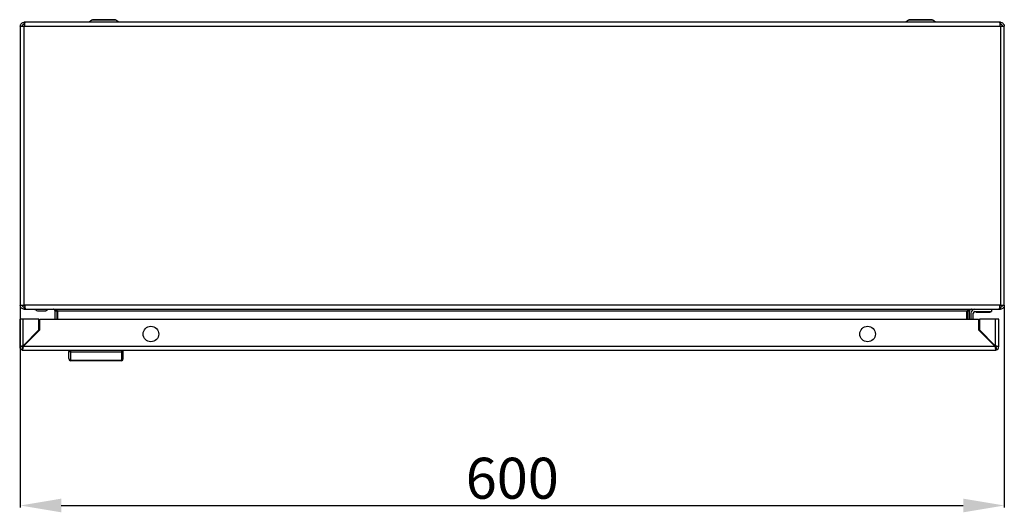
# Model space of a CAD drawing. Units: millimetres. Extents: x 1184 to 4945, y 523 to 4313.
# Drawn here: x 2145 to 2745, y 523 to 823 of the extents above; entities that cross this region are included whole.
import ezdxf

# ---------------------------------------------------------------- set-up
doc = ezdxf.new("R2010")
doc.units = ezdxf.units.MM
doc.layers.add('2', color=7, linetype='Continuous')
doc.styles.get("Standard").update_dxf_attribs({"font": 'arial.ttf'})
doc.dimstyles.new('ISO-25', dxfattribs={"dimtxt": 2.5, "dimasz": 2.5, "dimexe": 1.25, "dimexo": 0.625, "dimtad": 1, "dimtxsty": 'Standard', "dimcen": 2.5, "dimadec": 0, "dimazin": 0, "dimtfac": 1, "dimtmove": 0, "dimatfit": 3, "dimfxl": 1, "dimarcsym": 0})

# ---------------------------------------------------------------- blocks, each defined once
blk = doc.blocks.new('*D10')
at = {"layer": '2', "color": 0, "linetype": 'ByBlock', "lineweight": -2, "transparency": 16777216}
for p, q in [((2145.49, 648.44), (2145.49, 525.68)), ((2745.49, 648.44), (2745.49, 525.68)), ((2170.49, 526.93), (2720.49, 526.93))]:
    blk.add_line(p, q, dxfattribs=at)
at = {"layer": '2', "color": 0, "linetype": 'ByBlock', "transparency": 16777216}
for points in [[(2170.49, 531.1), (2170.49, 522.76), (2145.49, 526.93)], [(2720.49, 531.1), (2720.49, 522.76), (2745.49, 526.93)]]:
    blk.add_solid(points, dxfattribs=at)
at = {"layer": 'Defpoints', "color": 0, "linetype": 'ByBlock', "transparency": 16777216}
for p in [(2145.49, 649.06), (2745.49, 649.06), (2745.49, 526.93)]:
    blk.add_point(p, dxfattribs=at)
at = {"layer": '2', "color": 0, "linetype": 'ByBlock', "transparency": 16777216, "insert": (2445.49, 540.32), "char_height": 25, "attachment_point": 5}
blk.add_mtext('600', dxfattribs=at)

msp = doc.modelspace()

# ---------------------------------------------------------------- linework, layer by layer
at = {"color": 7, "linetype": 'Continuous'}
for p, q in [((2189.15, 822.97), (2187.41, 821.66)), ((2205.58, 821.66), (2203.84, 822.97)), ((2687.15, 822.97), (2685.41, 821.66)), ((2703.58, 821.66), (2701.84, 822.97)), ((2145.49, 819.26), (2145.49, 649.06)), ((2145.49, 819.26), (2147.89, 819.26)), ((2147.89, 821.66), (2147.89, 820.46)), ((2148.28, 821.66), (2147.89, 821.66)), ((2147.89, 649.06), (2147.89, 819.26)), ((2147.94, 819.26), (2147.89, 819.26)), ((2147.94, 819.26), (2743.04, 819.26)), ((2742.7, 821.66), (2148.28, 821.66)), ((2160.74, 821.73), (2160.74, 821.66)), ((2172.24, 821.73), (2160.74, 821.73)), ((2172.24, 821.66), (2172.24, 821.73)), ((2172.24, 821.66), (2172.24, 821.73)), ((2718.74, 821.73), (2718.74, 821.66)), ((2730.24, 821.73), (2718.74, 821.73)), ((2730.24, 821.66), (2730.24, 821.73)), ((2730.24, 821.66), (2730.24, 821.73)), ((2743.09, 821.66), (2742.7, 821.66)), ((2743.09, 819.26), (2743.04, 819.26)), ((2743.09, 820.46), (2743.09, 821.66)), ((2743.09, 819.26), (2743.09, 649.06)), ((2743.09, 819.26), (2745.49, 819.26)), ((2745.49, 649.06), (2745.49, 819.26)), ((2145.49, 649.06), (2147.89, 649.06)), ((2147.89, 649.06), (2148.19, 649.06)), ((2742.79, 649.06), (2148.19, 649.06)), ((2742.79, 649.06), (2743.09, 649.06)), ((2743.09, 649.06), (2745.49, 649.06)), ((2147.89, 647.86), (2147.89, 646.66)), ((2147.89, 647.86), (2148.31, 647.86)), ((2147.89, 646.66), (2148.53, 646.66)), ((2148.53, 646.66), (2742.46, 646.66)), ((2156.39, 645.66), (2160.39, 645.66)), ((2167.89, 645.46), (2166.69, 645.46)), ((2166.69, 640.5), (2166.69, 645.46)), ((2167.81, 645.88), (2167.89, 645.46)), ((2167.89, 640.5), (2167.89, 645.46)), ((2722.67, 645.46), (2168.32, 645.46)), ((2168.32, 640.5), (2168.32, 645.46)), ((2722.67, 640.5), (2722.67, 645.46)), ((2723.09, 645.46), (2723.18, 645.88)), ((2724.29, 645.46), (2723.09, 645.46)), ((2723.09, 645.46), (2723.09, 640.5)), ((2724.29, 640.5), (2724.29, 645.46)), ((2725.09, 644.16), (2725.09, 640.5)), ((2726.59, 640.5), (2726.59, 644.16)), ((2727.59, 645.16), (2737.59, 645.16)), ((2728.39, 645.16), (2728.39, 644.66)), ((2736.79, 644.66), (2728.39, 644.66)), ((2736.79, 644.66), (2736.79, 645.16)), ((2737.59, 646.66), (2737.59, 645.16)), ((2742.46, 646.66), (2743.09, 646.66)), ((2742.68, 647.86), (2743.09, 647.86)), ((2743.09, 646.66), (2743.09, 647.86)), ((2145.12, 640.5), (2145.12, 623.8)), ((2147.22, 640.5), (2145.12, 640.5)), ((2147.22, 624.4), (2147.22, 640.5)), ((2156.82, 640.5), (2147.22, 640.5)), ((2156.82, 634), (2156.82, 640.5)), ((2157.42, 634), (2157.42, 640.5)), ((2157.42, 640.5), (2729.82, 640.5)), ((2729.82, 640.5), (2729.82, 634)), ((2730.42, 640.5), (2730.42, 634)), ((2740.02, 640.5), (2730.42, 640.5)), ((2740.02, 640.5), (2740.02, 624.4)), ((2742.12, 640.5), (2740.02, 640.5)), ((2742.12, 623.8), (2742.12, 640.5)), ((2147.22, 624.4), (2156.82, 634)), ((2147.22, 623.8), (2157.42, 634)), ((2729.82, 634), (2740.02, 623.8)), ((2730.42, 634), (2740.02, 624.4)), ((2731.69, 632.73), (2731.9, 632.26)), ((2732.06, 632.36), (2731.9, 632.26)), ((2733.16, 631.26), (2732.56, 631.26)), ((2734.06, 629.76), (2734.66, 629.76)), ((2739.12, 624.7), (2739.12, 625.3)), ((2146.62, 623.8), (2145.12, 623.8)), ((2146.62, 623.2), (2146.62, 621.79)), ((2146.62, 621.7), (2146.62, 621.79)), ((2146.62, 621.7), (2147.22, 621.7)), ((2740.02, 623.8), (2147.22, 623.8)), ((2147.22, 621.7), (2740.02, 621.7)), ((2175.12, 621.7), (2175.12, 620.9)), ((2176.12, 621.7), (2176.12, 620.7)), ((2176.12, 620.7), (2176.12, 615.59)), ((2176.12, 620.7), (2207.12, 620.7)), ((2207.12, 621.7), (2207.12, 620.7)), ((2207.12, 620.7), (2207.12, 615.59)), ((2208.12, 620.9), (2208.12, 621.7)), ((2740.02, 621.7), (2740.62, 621.7)), ((2740.61, 623.7), (2740.09, 623.7)), ((2742.12, 623.8), (2740.62, 623.8)), ((2740.62, 623.2), (2740.62, 621.79)), ((2740.62, 621.79), (2740.62, 621.7)), ((2176.12, 615.59), (2207.12, 615.59)), ((2176.12, 615.59), (2176.12, 615.2)), ((2207.12, 615.2), (2176.12, 615.2)), ((2207.12, 615.2), (2207.12, 615.59))]:
    msp.add_line(p, q, dxfattribs=at)
at = {"color": 8, "linetype": 'Continuous'}
for p, q in [((2196.49, 822.97), (2189.15, 822.97)), ((2203.84, 822.97), (2196.49, 822.97)), ((2694.49, 822.97), (2687.15, 822.97)), ((2701.84, 822.97), (2694.49, 822.97))]:
    msp.add_line(p, q, dxfattribs=at)
at = {"color": 7, "linetype": 'Continuous', "flags": 128}
for points in [[(2160.89, 645.66), (2161.89, 646.16), (2162.89, 646.66)], [(2732.64, 631.26), (2732.51, 631.41), (2731.92, 632.28)]]:
    msp.add_lwpolyline(points, dxfattribs=at)
at = {"color": 7, "linetype": 'Continuous'}
for centre in [(2225.12, 631.5), (2662.12, 631.5)]:
    msp.add_circle(centre, 4.75, dxfattribs=at)
for centre, radius, start, end in [((2189.93, 821.93), 1.3, 90, 126.8699), ((2203.06, 821.93), 1.3, 53.1301, 90), ((2687.93, 821.93), 1.3, 90, 126.8699), ((2701.06, 821.93), 1.3, 53.1301, 90), ((2727.59, 644.16), 2.5, 90, 180), ((2727.59, 644.16), 1, 90, 180), ((2147.22, 623.8), 2.1, 180, 253.39845), ((2147.22, 623.8), 0.6, 180, 233.11818), ((2740.02, 623.8), 0.6, 306.88182, 0), ((2740.02, 623.8), 2.1, 286.60155, 0), ((2176.08, 616.56), 0.963, 182.44435, 272.2524), ((2176.12, 616.2), 1, 180, 270), ((2207.16, 616.56), 0.963, 267.74806, 357.55604), ((2207.12, 616.2), 1, 270, 0)]:
    msp.add_arc(centre, radius, start, end, dxfattribs=at)
for points, knots in [([(2196.49, 823.23), (2195.67, 823.23), (2194.4, 823.23), (2192.87, 823.23), (2191.82, 823.23), (2190.97, 823.23), (2190.15, 823.23), (2190.01, 823.23), (2189.93, 823.23)], [0, 0, 0, 0, 0.239458, 0.368361, 0.5, 0.63164, 0.760544, 1, 1, 1, 1]), ([(2203.06, 823.23), (2202.97, 823.23), (2202.84, 823.23), (2202.02, 823.23), (2201.17, 823.23), (2200.12, 823.23), (2198.59, 823.23), (2197.32, 823.23), (2196.49, 823.23)], [0, 0, 0, 0, 0.239456, 0.368361, 0.5, 0.631639, 0.760544, 1, 1, 1, 1]), ([(2694.49, 823.23), (2693.67, 823.23), (2692.4, 823.23), (2690.87, 823.23), (2689.82, 823.23), (2688.97, 823.23), (2688.15, 823.23), (2688.01, 823.23), (2687.93, 823.23)], [0, 0, 0, 0, 0.239456, 0.368361, 0.5, 0.631639, 0.760544, 1, 1, 1, 1]), ([(2701.06, 823.23), (2700.97, 823.23), (2700.84, 823.23), (2700.02, 823.23), (2699.17, 823.23), (2698.12, 823.23), (2696.59, 823.23), (2695.32, 823.23), (2694.49, 823.23)], [0, 0, 0, 0, 0.2394559, 0.3683601, 0.5000003, 0.6316395, 0.7605424, 1, 1, 1, 1]), ([(2145.49, 819.26), (2145.53, 819.58), (2145.6, 820.21), (2146.16, 821), (2146.95, 821.56), (2147.58, 821.63), (2147.89, 821.66)], [0, 0, 0, 0, 0.25, 0.5, 0.749999, 1, 1, 1, 1]), ([(2146.69, 819.26), (2146.71, 819.42), (2146.75, 819.74), (2147.03, 820.13), (2147.42, 820.41), (2147.74, 820.45), (2147.89, 820.46)], [0, 0, 0, 0, 0.2499989, 0.499996, 0.7499973, 1, 1, 1, 1]), ([(2148.28, 821.66), (2148.25, 821.63), (2148.2, 821.56), (2148.11, 821), (2148.03, 820.21), (2147.97, 819.58), (2147.94, 819.26)], [0, 0, 0, 0, 0.249999, 0.499998, 0.75, 1, 1, 1, 1]), ([(2743.04, 819.26), (2743.02, 819.58), (2742.96, 820.21), (2742.87, 821), (2742.79, 821.56), (2742.73, 821.63), (2742.7, 821.66)], [0, 0, 0, 0, 0.25, 0.500002, 0.750001, 1, 1, 1, 1]), ([(2743.09, 821.66), (2743.41, 821.63), (2744.04, 821.56), (2744.83, 821), (2745.39, 820.21), (2745.46, 819.58), (2745.49, 819.26)], [0, 0, 0, 0, 0.250001, 0.5, 0.75, 1, 1, 1, 1]), ([(2743.09, 820.46), (2743.25, 820.45), (2743.57, 820.41), (2743.96, 820.13), (2744.24, 819.74), (2744.28, 819.42), (2744.29, 819.26)], [0, 0, 0, 0, 0.2500027, 0.500004, 0.7500011, 1, 1, 1, 1]), ([(2147.89, 646.66), (2147.58, 646.7), (2146.95, 646.77), (2146.16, 647.33), (2145.6, 648.12), (2145.53, 648.75), (2145.49, 649.06)], [0, 0, 0, 0, 0.2500012, 0.5000002, 0.7500004, 1, 1, 1, 1]), ([(2147.89, 647.86), (2147.74, 647.88), (2147.42, 647.92), (2147.03, 648.2), (2146.75, 648.59), (2146.71, 648.91), (2146.69, 649.06)], [0, 0, 0, 0, 0.250002, 0.500003, 0.750001, 1, 1, 1, 1]), ([(2148.19, 649.06), (2148.22, 648.75), (2148.28, 648.12), (2148.36, 647.33), (2148.45, 646.77), (2148.5, 646.7), (2148.53, 646.66)], [0, 0, 0, 0, 0.25, 0.500002, 0.750001, 1, 1, 1, 1]), ([(2742.46, 646.66), (2742.49, 646.7), (2742.54, 646.77), (2742.63, 647.33), (2742.71, 648.12), (2742.77, 648.75), (2742.79, 649.06)], [0, 0, 0, 0, 0.249999, 0.499998, 0.75, 1, 1, 1, 1]), ([(2744.29, 649.06), (2744.28, 648.91), (2744.24, 648.59), (2743.96, 648.2), (2743.57, 647.92), (2743.25, 647.88), (2743.09, 647.86)], [0, 0, 0, 0, 0.2499993, 0.4999967, 0.7499983, 1, 1, 1, 1]), ([(2745.49, 649.06), (2745.46, 648.75), (2745.39, 648.12), (2744.83, 647.33), (2744.04, 646.77), (2743.41, 646.7), (2743.09, 646.66)], [0, 0, 0, 0, 0.2499996, 0.4999998, 0.7499988, 1, 1, 1, 1]), ([(2153.89, 646.66), (2154.22, 646.5), (2154.84, 646.19), (2155.55, 645.84), (2155.89, 645.66)], [0, 0, 0, 0, 0.522352, 1, 1, 1, 1]), ([(2155.89, 645.66), (2155.9, 645.66), (2155.91, 645.66), (2155.98, 645.66), (2156.07, 645.66), (2156.18, 645.66), (2156.3, 645.66), (2156.38, 645.66), (2156.39, 645.66)], [0, 0, 0, 0, 0.213408, 0.426783, 0.530604, 0.721038, 0.931812, 1, 1, 1, 1]), ([(2160.39, 645.66), (2160.45, 645.66), (2160.56, 645.66), (2160.71, 645.66), (2160.83, 645.66), (2160.89, 645.66), (2160.89, 645.66), (2160.89, 645.66)], [0, 0, 0, 0, 0.21331, 0.426003, 0.651222, 0.871377, 1, 1, 1, 1]), ([(2166.69, 645.46), (2166.66, 645.67), (2166.6, 646.08), (2166.12, 646.56), (2165.71, 646.63), (2165.49, 646.66)], [0, 0, 0, 0, 0.329628, 0.660128, 1, 1, 1, 1]), ([(2166.13, 646.66), (2166.37, 646.63), (2166.85, 646.57), (2167.58, 646.1), (2168.07, 645.68), (2168.32, 645.46)], [0, 0, 0, 0, 0.329626, 0.660127, 1, 1, 1, 1]), ([(2722.67, 645.46), (2722.91, 645.67), (2723.39, 646.08), (2724.12, 646.56), (2724.61, 646.63), (2724.86, 646.66)], [0, 0, 0, 0, 0.329632, 0.660125, 1, 1, 1, 1]), ([(2725.49, 646.66), (2725.29, 646.63), (2724.88, 646.57), (2724.39, 646.1), (2724.33, 645.68), (2724.29, 645.46)], [0, 0, 0, 0, 0.3296277, 0.6601261, 1, 1, 1, 1]), ([(2145.12, 623.8), (2145.15, 623.85), (2145.2, 623.94), (2145.6, 624.07), (2146.16, 624.2), (2146.74, 624.31), (2147.1, 624.38), (2147.22, 624.4)], [0, 0, 0, 0, 0.235057, 0.453337, 0.671615, 0.889889, 1, 1, 1, 1]), ([(2147.22, 624.4), (2147.14, 624.35), (2146.99, 624.25), (2146.79, 624.1), (2146.65, 623.95), (2146.63, 623.85), (2146.62, 623.8)], [0, 0, 0, 0, 0.250011, 0.499997, 0.750002, 1, 1, 1, 1]), ([(2740.02, 624.4), (2740.28, 624.35), (2740.78, 624.26), (2741.42, 624.13), (2741.88, 624), (2742.1, 623.89), (2742.11, 623.82), (2742.12, 623.8)], [0, 0, 0, 0, 0.2350591, 0.4533382, 0.6716154, 0.8898926, 1, 1, 1, 1]), ([(2740.62, 623.8), (2740.61, 623.85), (2740.59, 623.95), (2740.46, 624.1), (2740.26, 624.25), (2740.1, 624.35), (2740.02, 624.4)], [0, 0, 0, 0, 0.250005, 0.5, 0.750008, 1, 1, 1, 1]), ([(2147.22, 623.8), (2147.17, 623.54), (2147.08, 623.04), (2146.95, 622.4), (2146.82, 621.94), (2146.71, 621.73), (2146.64, 621.71), (2146.62, 621.7)], [0, 0, 0, 0, 0.235059, 0.45334, 0.671617, 0.889894, 1, 1, 1, 1]), ([(2146.62, 623.2), (2146.67, 623.21), (2146.77, 623.23), (2146.92, 623.37), (2147.07, 623.56), (2147.17, 623.72), (2147.22, 623.8)], [0, 0, 0, 0, 0.249999, 0.499993, 0.749987, 1, 1, 1, 1]), ([(2175.12, 616.52), (2175.12, 617.03), (2175.12, 618.07), (2175.12, 619.96), (2175.12, 620.9)], [0, 0, 0, 0, 0.5, 1, 1, 1, 1]), ([(2176.12, 620.7), (2175.99, 620.7), (2175.8, 620.71), (2175.56, 620.73), (2175.37, 620.76), (2175.23, 620.81), (2175.14, 620.86), (2175.13, 620.89), (2175.12, 620.9)], [0, 0, 0, 0, 0.2427462, 0.3694669, 0.4995739, 0.7157108, 0.849431, 1, 1, 1, 1]), ([(2207.12, 620.7), (2207.25, 620.7), (2207.45, 620.71), (2207.68, 620.73), (2207.87, 620.76), (2208.02, 620.81), (2208.11, 620.86), (2208.12, 620.89), (2208.12, 620.9)], [0, 0, 0, 0, 0.242709, 0.369436, 0.499545, 0.715678, 0.849407, 1, 1, 1, 1]), ([(2208.12, 616.52), (2208.12, 617.03), (2208.12, 618.07), (2208.12, 619.96), (2208.12, 620.9)], [0, 0, 0, 0, 0.5, 1, 1, 1, 1]), ([(2740.62, 621.7), (2740.57, 621.73), (2740.48, 621.78), (2740.35, 622.18), (2740.22, 622.74), (2740.11, 623.32), (2740.04, 623.68), (2740.02, 623.8)], [0, 0, 0, 0, 0.235058, 0.453337, 0.671616, 0.889894, 1, 1, 1, 1]), ([(2740.02, 623.8), (2740.07, 623.72), (2740.17, 623.56), (2740.32, 623.37), (2740.47, 623.23), (2740.57, 623.21), (2740.62, 623.2)], [0, 0, 0, 0, 0.249998, 0.499992, 0.749986, 1, 1, 1, 1])]:
    msp.add_open_spline(points, degree=3, knots=knots, dxfattribs=at)

# ---------------------------------------------------------------- dimensions: what is measured, and where the dimension line sits
at = {"layer": '2', "color": 4, "linetype": 'ByBlock'}
dim = msp.add_linear_dim(base=(2745.49, 526.93), p1=(2145.49, 649.06), p2=(2745.49, 649.06), dimstyle='ISO-25', override={"dimtxt": 25, "dimasz": 25, "dimdec": 0}, dxfattribs=at)
dim.commit()
dim.dimension.update_dxf_attribs({"geometry": '*D10', "text_midpoint": (2445.49, 526.93), "dimtype": 160})

doc.saveas('drawing.dxf')
